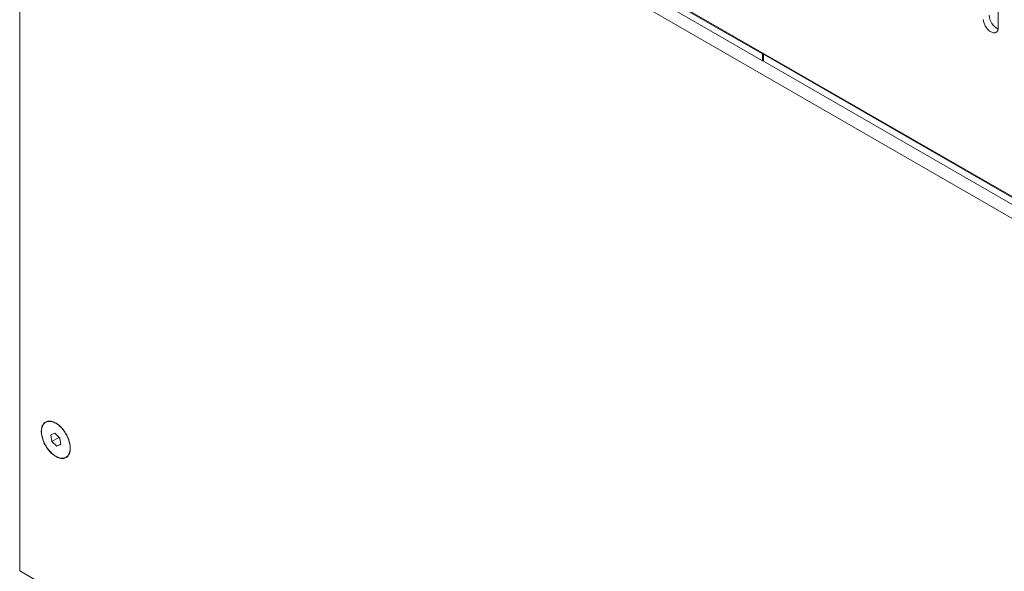
# Model space of a CAD drawing. Units: millimetres. Extents: x -447 to 415, y 5 to 325.
# Drawn here: x 326 to 342, y 203 to 212 of the extents above; entities that cross this region are included whole.
import ezdxf

# ---------------------------------------------------------------- set-up
doc = ezdxf.new("R2010")
doc.units = ezdxf.units.MM

msp = doc.modelspace()

# ---------------------------------------------------------------- linework, layer by layer
at = {"color": 7, "linetype": 'Continuous', "lineweight": 18}
for p, q in [((348.804, 205.25), (326.337, 218.22)), ((348.852, 204.88), (326.271, 217.915)), ((326.271, 203.421), (326.271, 217.915)), ((334.156, 213.69), (337.903, 211.527)), ((334.156, 213.581), (337.903, 211.418)), ((341.592, 211.939), (341.592, 213.3)), ((337.903, 211.527), (337.917, 211.535)), ((337.903, 211.418), (337.903, 211.527)), ((337.915, 211.52), (337.929, 211.528)), ((348.804, 205.233), (337.915, 211.52)), ((337.915, 211.411), (337.915, 211.52)), ((337.903, 211.418), (337.915, 211.425)), ((348.804, 205.125), (337.915, 211.411)), ((326.76, 205.553), (326.822, 205.578)), ((326.774, 205.451), (326.76, 205.553)), ((326.883, 205.514), (326.774, 205.451)), ((326.822, 205.578), (326.9, 205.501)), ((326.883, 205.514), (326.882, 205.519)), ((326.9, 205.496), (326.883, 205.514)), ((326.9, 205.501), (326.914, 205.4)), ((326.852, 205.375), (326.774, 205.451)), ((326.913, 205.41), (326.852, 205.375)), ((326.914, 205.4), (326.852, 205.375)), ((326.271, 203.421), (341.521, 194.618))]:
    msp.add_line(p, q, dxfattribs=at)
at = {"color": 7, "linetype": 'Continuous', "lineweight": 18, "flags": 128}
for points in [[(341.357, 212.062), (341.358, 212.048), (341.361, 212.034), (341.365, 212.02), (341.369, 212.005), (341.375, 211.991), (341.381, 211.977), (341.389, 211.963), (341.397, 211.949), (341.406, 211.936), (341.415, 211.924), (341.425, 211.912), (341.436, 211.901), (341.446, 211.891), (341.457, 211.882), (341.468, 211.875), (341.48, 211.868), (341.491, 211.863), (341.502, 211.859), (341.513, 211.856), (341.523, 211.855), (341.533, 211.855), (341.542, 211.857), (341.551, 211.86), (341.559, 211.864), (341.567, 211.87), (341.573, 211.877), (341.579, 211.885), (341.584, 211.894), (341.587, 211.904), (341.59, 211.915), (341.591, 211.927), (341.592, 211.939)], [(327.061, 205.394), (327.057, 205.413), (327.053, 205.433), (327.048, 205.453), (327.041, 205.473), (327.034, 205.493), (327.026, 205.513), (327.017, 205.533), (327.007, 205.552), (326.996, 205.571), (326.985, 205.59), (326.973, 205.608), (326.96, 205.626), (326.947, 205.643), (326.933, 205.659), (326.919, 205.674), (326.904, 205.688), (326.889, 205.702), (326.874, 205.714), (326.858, 205.725), (326.843, 205.735), (326.827, 205.744), (326.812, 205.752), (326.797, 205.758), (326.781, 205.763), (326.767, 205.766), (326.752, 205.769), (326.738, 205.77), (326.724, 205.769), (326.711, 205.767), (326.698, 205.764), (326.686, 205.76), (326.675, 205.754), (326.665, 205.747), (326.655, 205.738), (326.646, 205.729), (326.638, 205.718), (326.631, 205.706), (326.625, 205.693), (326.62, 205.679), (326.616, 205.664), (326.613, 205.648), (326.611, 205.632), (326.61, 205.614), (326.61, 205.596), (326.611, 205.578), (326.613, 205.559), (326.617, 205.539), (326.621, 205.52), (326.626, 205.5), (326.633, 205.48), (326.64, 205.46), (326.648, 205.44), (326.657, 205.42), (326.667, 205.401), (326.678, 205.381), (326.689, 205.363), (326.701, 205.344), (326.714, 205.327), (326.727, 205.31), (326.741, 205.294), (326.755, 205.279), (326.77, 205.264), (326.785, 205.251), (326.8, 205.239), (326.816, 205.228), (326.831, 205.218), (326.847, 205.209), (326.862, 205.201), (326.877, 205.195), (326.893, 205.19), (326.907, 205.186), (326.922, 205.184), (326.936, 205.183), (326.95, 205.183), (326.963, 205.185), (326.976, 205.188), (326.988, 205.193), (326.999, 205.199), (327.009, 205.206), (327.019, 205.214), (327.028, 205.224), (327.036, 205.235), (327.043, 205.247), (327.049, 205.26), (327.054, 205.274), (327.058, 205.289), (327.061, 205.304), (327.063, 205.321), (327.064, 205.338), (327.064, 205.356), (327.063, 205.375), (327.061, 205.394)], [(327.061, 205.347), (327.06, 205.365), (327.059, 205.384), (327.056, 205.402), (327.053, 205.422), (327.048, 205.441), (327.042, 205.461), (327.036, 205.481), (327.028, 205.5), (327.02, 205.52), (327.011, 205.539), (327.001, 205.558), (326.99, 205.577), (326.978, 205.595), (326.966, 205.613), (326.953, 205.63), (326.94, 205.646), (326.926, 205.662), (326.912, 205.677), (326.897, 205.69), (326.883, 205.703), (326.867, 205.715), (326.852, 205.726), (326.837, 205.735), (326.822, 205.743), (326.806, 205.75), (326.791, 205.756), (326.777, 205.76), (326.762, 205.763), (326.748, 205.765), (326.734, 205.765), (326.721, 205.764), (326.708, 205.762), (326.696, 205.759), (326.684, 205.754), (326.673, 205.747), (326.663, 205.74), (326.654, 205.731), (326.646, 205.721), (326.638, 205.71), (326.632, 205.698), (326.626, 205.685), (326.621, 205.671), (326.618, 205.656), (326.615, 205.64), (326.614, 205.623), (326.613, 205.606), (326.614, 205.588), (326.615, 205.569), (326.618, 205.55), (326.621, 205.531), (326.626, 205.512), (326.632, 205.492), (326.638, 205.472), (326.646, 205.452), (326.654, 205.433), (326.663, 205.413), (326.673, 205.394), (326.684, 205.376), (326.696, 205.357), (326.708, 205.34), (326.721, 205.323), (326.734, 205.306), (326.748, 205.291), (326.762, 205.276), (326.777, 205.262), (326.791, 205.25), (326.806, 205.238), (326.822, 205.227), (326.837, 205.218), (326.852, 205.21), (326.867, 205.203), (326.883, 205.197), (326.897, 205.193), (326.912, 205.189), (326.926, 205.188), (326.94, 205.187), (326.953, 205.188), (326.966, 205.191), (326.978, 205.194), (326.99, 205.199), (327.001, 205.205), (327.011, 205.213), (327.02, 205.222), (327.028, 205.232), (327.036, 205.243), (327.042, 205.255), (327.048, 205.268), (327.053, 205.282), (327.056, 205.297), (327.059, 205.313), (327.06, 205.33), (327.061, 205.347)]]:
    msp.add_lwpolyline(points, dxfattribs=at)
at = {"color": 7, "linetype": 'Continuous', "lineweight": 18}
msp.add_arc((341.695, 212.136), 0.245, 181.5427, 244.5594, dxfattribs=at)

doc.saveas('drawing.dxf')
